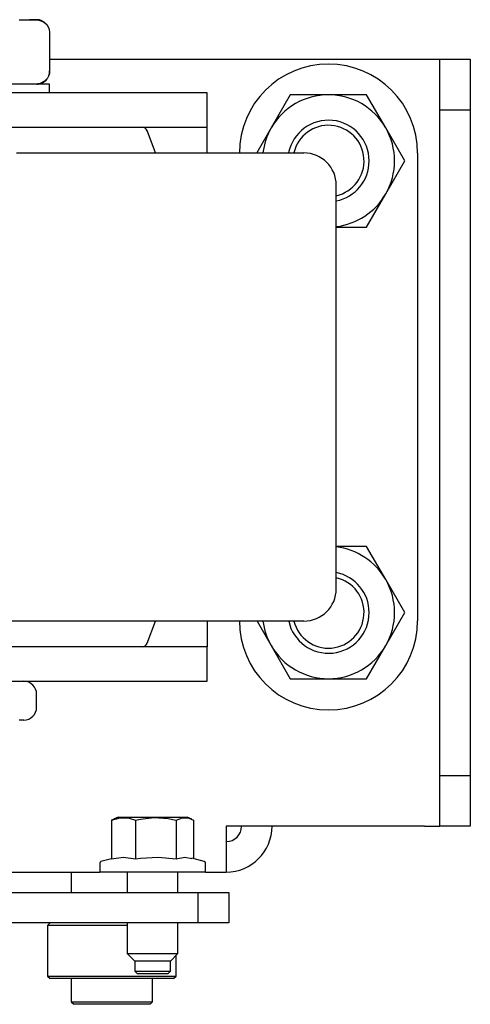
# Model space of a CAD drawing. Extents: x 1.2 to 54.3, y 0.5 to 33.6.
# Drawn here: x 22.3 to 24.1, y 6.5 to 10.3 of the extents above; entities that cross this region are included whole.
import ezdxf

# ---------------------------------------------------------------- set-up
doc = ezdxf.new("R2010")
doc.units = 0
doc.header["$MEASUREMENT"] = 0
doc.layers.add('2', color=7, linetype='Continuous')

msp = doc.modelspace()

# ---------------------------------------------------------------- linework, layer by layer
at = {"layer": '2', "color": 3, "linetype": 'Continuous'}
for p, q in [((22.3289, 10.3491), (22.3683, 10.3491)), ((22.3683, 10.3491), (22.3833, 10.3489)), ((22.3891, 10.3491), (22.3683, 10.3491)), ((22.3833, 10.3489), (22.4043, 10.3467)), ((22.3962, 10.3491), (22.3891, 10.3491)), ((22.4043, 10.3467), (22.4159, 10.3433)), ((22.4159, 10.3433), (22.4272, 10.3372)), ((22.4272, 10.3372), (22.435, 10.33)), ((22.435, 10.33), (22.4418, 10.3194)), ((22.4418, 10.3194), (22.4448, 10.311)), ((22.4448, 10.311), (22.4462, 10.301)), ((22.4462, 10.301), (22.4462, 10.2991)), ((22.4462, 10.2991), (22.4462, 10.1491)), ((22.4454, 10.1404), (22.4433, 10.1326)), ((22.4462, 10.1491), (22.4454, 10.1404)), ((22.3317, 10.0991), (22.2851, 10.0991)), ((22.3714, 10.0991), (22.3317, 10.0991)), ((22.3911, 10.0998), (22.3683, 10.0991)), ((22.4034, 10.0991), (22.3714, 10.0991)), ((22.4093, 10.1028), (22.3911, 10.0998)), ((22.4268, 10.0991), (22.4034, 10.0991)), ((22.4266, 10.1107), (22.4093, 10.1028)), ((22.4381, 10.1223), (22.4266, 10.1107)), ((22.4411, 10.0991), (22.4268, 10.0991)), ((22.4433, 10.1326), (22.4381, 10.1223)), ((22.4459, 10.0991), (22.4411, 10.0991)), ((22.4459, 10.0666), (22.4459, 10.0991)), ((22.3959, 7.6886), (22.3959, 7.7386)), ((22.3415, 7.6386), (22.3284, 7.6386)), ((22.3459, 7.6386), (22.3415, 7.6386)), ((22.4481, 6.8536), (22.4383, 6.8437)), ((22.4383, 6.8437), (22.4383, 6.648)), ((22.4431, 6.8437), (22.4383, 6.8437)), ((22.4573, 6.8437), (22.4431, 6.8437)), ((22.4803, 6.8437), (22.4573, 6.8437)), ((22.5112, 6.8437), (22.4803, 6.8437)), ((22.549, 6.8437), (22.5112, 6.8437)), ((22.592, 6.8437), (22.549, 6.8437)), ((22.6387, 6.8437), (22.592, 6.8437)), ((22.6873, 6.8437), (22.6387, 6.8437)), ((22.7171, 6.8437), (22.6873, 6.8437)), ((22.7464, 6.8437), (22.7171, 6.8437)), ((22.9363, 6.648), (22.9363, 6.7286)), ((22.4383, 6.648), (22.4481, 6.6382)), ((22.4383, 6.648), (22.4425, 6.648)), ((22.4425, 6.648), (22.4551, 6.648)), ((22.4527, 6.6382), (22.4481, 6.6382)), ((22.4663, 6.6382), (22.4527, 6.6382)), ((22.4551, 6.648), (22.4756, 6.648)), ((22.4884, 6.6382), (22.4663, 6.6382)), ((22.4756, 6.648), (22.5033, 6.648)), ((22.5182, 6.6382), (22.4884, 6.6382)), ((22.5033, 6.648), (22.5372, 6.648)), ((22.5544, 6.6382), (22.5182, 6.6382)), ((22.5372, 6.648), (22.5763, 6.648)), ((22.5958, 6.6382), (22.5544, 6.6382)), ((22.5763, 6.648), (22.6192, 6.648)), ((22.6407, 6.6382), (22.5958, 6.6382)), ((22.6192, 6.648), (22.6643, 6.648)), ((22.6873, 6.6382), (22.6407, 6.6382)), ((22.6643, 6.648), (22.7103, 6.648)), ((22.734, 6.6382), (22.6873, 6.6382)), ((22.7103, 6.648), (22.7555, 6.648)), ((22.7788, 6.6382), (22.734, 6.6382)), ((22.7555, 6.648), (22.7983, 6.648)), ((22.8202, 6.6382), (22.7788, 6.6382)), ((22.7983, 6.648), (22.8374, 6.648)), ((22.8564, 6.6382), (22.8202, 6.6382)), ((22.8374, 6.648), (22.8713, 6.648)), ((22.8862, 6.6382), (22.8564, 6.6382)), ((22.8713, 6.648), (22.899, 6.648)), ((22.9083, 6.6382), (22.8862, 6.6382)), ((22.899, 6.648), (22.9195, 6.648)), ((22.9219, 6.6382), (22.9083, 6.6382)), ((22.9195, 6.648), (22.9321, 6.648)), ((22.9265, 6.6382), (22.9219, 6.6382)), ((22.9265, 6.6382), (22.9363, 6.648)), ((22.9321, 6.648), (22.9363, 6.648))]:
    msp.add_line(p, q, dxfattribs=at)
at = {"layer": '2', "color": 254, "linetype": 'Continuous'}
for p, q in [((22.4462, 10.1964), (23.8979, 10.1964)), ((23.8979, 10.1964), (23.9205, 10.1964)), ((23.9205, 10.1964), (23.9397, 10.1964)), ((23.9397, 10.1964), (23.9525, 10.1964)), ((23.9525, 10.1964), (23.957, 10.1964)), ((23.957, 9.9995), (23.957, 10.1964)), ((23.957, 10.1964), (24.0751, 10.1964)), ((24.0751, 10.1964), (24.0751, 9.9995)), ((24.0751, 9.9995), (23.957, 9.9995)), ((23.957, 7.4244), (23.957, 9.9995)), ((24.0751, 9.9995), (24.0751, 7.4244)), ((23.957, 7.2276), (23.957, 7.4244)), ((23.957, 7.4244), (24.0751, 7.4244)), ((24.0751, 7.4244), (24.0751, 7.2276)), ((23.8979, 7.2276), (23.1302, 7.2276)), ((23.1302, 7.2276), (23.1302, 7.1881)), ((23.8979, 7.2276), (23.9205, 7.2276)), ((23.9205, 7.2276), (23.9397, 7.2276)), ((23.9397, 7.2276), (23.9525, 7.2276)), ((23.9525, 7.2276), (23.957, 7.2276)), ((24.0751, 7.2276), (23.957, 7.2276)), ((23.1302, 7.1881), (23.1302, 7.1507)), ((23.1302, 7.1507), (23.1302, 7.1171)), ((23.1302, 7.1171), (23.1302, 7.0891)), ((23.1302, 7.0891), (23.1302, 7.068)), ((21.4747, 7.0504), (22.64, 7.0504)), ((23.0495, 7.0504), (23.1302, 7.0504)), ((23.1302, 7.068), (23.1302, 7.0548)), ((23.1302, 7.0548), (23.1302, 7.0504))]:
    msp.add_line(p, q, dxfattribs=at)
at = {"layer": '2', "color": 252, "linetype": 'Continuous'}
for p, q in [((22.3542, 10.0666), (22.3009, 10.0666)), ((22.4024, 10.0666), (22.3542, 10.0666)), ((23.0559, 10.0666), (22.4024, 10.0666)), ((23.0559, 9.9326), (23.0559, 10.0666)), ((23.3782, 10.0586), (23.3043, 9.9306)), ((23.5259, 10.0586), (23.3782, 10.0586)), ((23.6736, 10.0586), (23.5259, 10.0586)), ((23.7475, 9.9306), (23.6736, 10.0586)), ((22.8049, 9.9326), (23.0559, 9.9326)), ((23.0559, 9.9286), (23.0559, 9.9326)), ((23.0559, 9.9176), (23.0559, 9.9286)), ((23.0559, 9.9026), (23.0559, 9.9176)), ((23.3043, 9.9306), (23.2483, 9.8336)), ((23.8214, 9.8026), (23.7475, 9.9306)), ((23.0559, 9.8336), (23.0559, 9.9026)), ((23.8709, 9.8326), (23.8709, 8.0226)), ((23.7475, 9.6747), (23.8214, 9.8026)), ((23.6736, 9.5467), (23.7475, 9.6747)), ((23.5559, 9.5467), (23.6736, 9.5467)), ((23.6736, 8.3105), (23.5559, 8.3105)), ((23.7475, 8.1826), (23.6736, 8.3105)), ((23.8214, 8.0546), (23.7475, 8.1826)), ((23.7475, 7.9267), (23.8214, 8.0546)), ((23.0559, 8.0216), (23.0559, 7.9526)), ((23.2494, 8.0216), (23.3043, 7.9267)), ((23.0559, 7.9526), (23.0559, 7.9376)), ((23.0559, 7.9376), (23.0559, 7.9267)), ((23.0559, 7.9267), (23.0559, 7.9226)), ((23.3043, 7.9267), (23.3782, 7.7987)), ((23.6736, 7.7987), (23.7475, 7.9267)), ((23.0559, 7.9226), (22.8049, 7.9226)), ((23.0559, 7.7886), (23.0559, 7.9226)), ((22.3009, 7.7886), (22.3542, 7.7886)), ((22.3542, 7.7886), (22.4024, 7.7886)), ((22.4024, 7.7886), (23.0559, 7.7886)), ((23.3782, 7.7987), (23.5259, 7.7987)), ((23.5259, 7.7987), (23.6736, 7.7987)), ((22.5298, 7.0504), (22.5298, 6.9717)), ((22.5298, 6.6382), (22.5298, 6.5484)), ((22.8448, 6.5484), (22.8448, 6.6382)), ((22.5298, 6.5484), (22.5344, 6.5484)), ((22.5298, 6.5484), (22.5397, 6.5386)), ((22.5344, 6.5484), (22.5479, 6.5484)), ((22.5447, 6.5386), (22.5397, 6.5386)), ((22.5595, 6.5386), (22.5447, 6.5386)), ((22.5479, 6.5484), (22.5694, 6.5484)), ((22.5829, 6.5386), (22.5595, 6.5386)), ((22.5694, 6.5484), (22.5979, 6.5484)), ((22.6135, 6.5386), (22.5829, 6.5386)), ((22.5979, 6.5484), (22.6315, 6.5484)), ((22.6491, 6.5386), (22.6135, 6.5386)), ((22.6315, 6.5484), (22.6683, 6.5484)), ((22.6873, 6.5386), (22.6491, 6.5386)), ((22.6683, 6.5484), (22.7063, 6.5484)), ((22.7255, 6.5386), (22.6873, 6.5386)), ((22.7063, 6.5484), (22.7432, 6.5484)), ((22.7611, 6.5386), (22.7255, 6.5386)), ((22.7432, 6.5484), (22.7768, 6.5484)), ((22.7917, 6.5386), (22.7611, 6.5386)), ((22.7768, 6.5484), (22.8052, 6.5484)), ((22.8152, 6.5386), (22.7917, 6.5386)), ((22.8052, 6.5484), (22.8268, 6.5484)), ((22.8299, 6.5386), (22.8152, 6.5386)), ((22.8268, 6.5484), (22.8402, 6.5484)), ((22.835, 6.5386), (22.8299, 6.5386)), ((22.835, 6.5386), (22.8448, 6.5484)), ((22.8402, 6.5484), (22.8448, 6.5484))]:
    msp.add_line(p, q, dxfattribs=at)
at = {"layer": '2', "color": 30, "linetype": 'Continuous'}
for p, q in [((22.2874, 9.9326), (22.3606, 9.9326)), ((22.3606, 9.9326), (22.4304, 9.9326)), ((22.4304, 9.9326), (22.4962, 9.9326)), ((22.4962, 9.9326), (22.5571, 9.9326)), ((22.5571, 9.9326), (22.6125, 9.9326)), ((22.6125, 9.9326), (22.6619, 9.9326)), ((22.6619, 9.9326), (22.7046, 9.9326)), ((22.7046, 9.9326), (22.7402, 9.9326)), ((22.7402, 9.9326), (22.7683, 9.9326)), ((22.7683, 9.9326), (22.7885, 9.9326)), ((22.7885, 9.9326), (22.8008, 9.9326)), ((22.8008, 9.9326), (22.8049, 9.9326)), ((22.8559, 9.8336), (22.8236, 9.9197)), ((22.3177, 9.8336), (22.4202, 9.8336)), ((22.4202, 9.8336), (22.5207, 9.8336)), ((22.5207, 9.8336), (22.6184, 9.8336)), ((22.6184, 9.8336), (22.7128, 9.8336)), ((22.7128, 9.8336), (22.8033, 9.8336)), ((22.8033, 9.8336), (22.8895, 9.8336)), ((22.8895, 9.8336), (22.9707, 9.8336)), ((22.9707, 9.8336), (23.0466, 9.8336)), ((23.0466, 9.8336), (23.1167, 9.8336)), ((23.1167, 9.8336), (23.1805, 9.8336)), ((23.1805, 9.8336), (23.2378, 9.8336)), ((23.2378, 9.8336), (23.2881, 9.8336)), ((23.2881, 9.8336), (23.3312, 9.8336)), ((23.3312, 9.8336), (23.3668, 9.8336)), ((23.3668, 9.8336), (23.3947, 9.8336)), ((23.3947, 9.8336), (23.4148, 9.8336)), ((23.4148, 9.8336), (23.4269, 9.8336)), ((23.4269, 9.8336), (23.4309, 9.8336)), ((23.5559, 8.1466), (23.5559, 9.7086)), ((22.3769, 8.0216), (22.271, 8.0216)), ((22.4808, 8.0216), (22.3769, 8.0216)), ((22.5821, 8.0216), (22.4808, 8.0216)), ((22.6802, 8.0216), (22.5821, 8.0216)), ((22.7744, 8.0216), (22.6802, 8.0216)), ((22.8641, 8.0216), (22.7744, 8.0216)), ((22.8236, 7.9356), (22.8559, 8.0217)), ((22.9489, 8.0216), (22.8641, 8.0216)), ((23.0282, 8.0216), (22.9489, 8.0216)), ((23.1015, 8.0216), (23.0282, 8.0216)), ((23.1683, 8.0216), (23.1015, 8.0216)), ((23.2283, 8.0216), (23.1683, 8.0216)), ((23.2811, 8.0216), (23.2283, 8.0216)), ((23.3263, 8.0216), (23.2811, 8.0216)), ((23.3636, 8.0216), (23.3263, 8.0216)), ((23.3929, 8.0216), (23.3636, 8.0216)), ((23.414, 8.0216), (23.3929, 8.0216)), ((23.4267, 8.0216), (23.414, 8.0216)), ((23.4309, 8.0216), (23.4267, 8.0216)), ((22.3605, 7.9226), (22.2874, 7.9226)), ((22.4304, 7.9226), (22.3605, 7.9226)), ((22.4962, 7.9226), (22.4304, 7.9226)), ((22.5571, 7.9226), (22.4962, 7.9226)), ((22.6125, 7.9226), (22.5571, 7.9226)), ((22.6619, 7.9226), (22.6125, 7.9226)), ((22.7046, 7.9226), (22.6619, 7.9226)), ((22.7402, 7.9226), (22.7046, 7.9226)), ((22.7683, 7.9226), (22.7402, 7.9226)), ((22.7885, 7.9226), (22.7683, 7.9226)), ((22.8008, 7.9226), (22.7885, 7.9226)), ((22.8049, 7.9226), (22.8008, 7.9226))]:
    msp.add_line(p, q, dxfattribs=at)
at = {"layer": '2', "color": 21, "linetype": 'Continuous'}
for p, q in [((22.6864, 7.2512), (22.7194, 7.2603)), ((22.6931, 7.2541), (22.6864, 7.2512)), ((22.6864, 7.2512), (22.6864, 7.102)), ((22.711, 7.263), (22.6929, 7.2546)), ((22.711, 7.263), (22.7156, 7.263)), ((22.7156, 7.263), (22.7289, 7.263)), ((22.7194, 7.2603), (22.7538, 7.2589)), ((22.7289, 7.263), (22.7502, 7.263)), ((22.7502, 7.263), (22.7779, 7.263)), ((22.7538, 7.2589), (22.7784, 7.2512)), ((22.7779, 7.263), (22.8102, 7.263)), ((22.7784, 7.2512), (22.7985, 7.2554)), ((22.7784, 7.2512), (22.7784, 7.102)), ((22.7985, 7.2554), (22.8511, 7.2611)), ((22.8102, 7.263), (22.8448, 7.263)), ((22.8448, 7.263), (22.8794, 7.263)), ((22.8511, 7.2611), (22.9054, 7.2573)), ((22.8794, 7.263), (22.9117, 7.263)), ((22.9054, 7.2573), (22.9368, 7.2512)), ((22.9117, 7.263), (22.9394, 7.263)), ((22.9368, 7.2512), (22.9606, 7.2603)), ((22.9368, 7.2512), (22.9368, 7.102)), ((22.9394, 7.263), (22.9607, 7.263)), ((22.9606, 7.2603), (22.9855, 7.2589)), ((22.9607, 7.263), (22.974, 7.263)), ((22.974, 7.263), (22.9786, 7.263)), ((22.9967, 7.2546), (22.9786, 7.263)), ((22.9855, 7.2589), (23.0032, 7.2512)), ((23.0032, 7.2512), (23.0032, 7.1022)), ((22.6864, 7.1022), (22.6444, 7.0909)), ((22.6864, 7.102), (22.7319, 7.1077)), ((22.7319, 7.1077), (22.7784, 7.102)), ((22.7784, 7.102), (22.7979, 7.1044)), ((22.7979, 7.1044), (22.8669, 7.1076)), ((22.8669, 7.1076), (22.9368, 7.102)), ((22.9368, 7.102), (22.9697, 7.1077)), ((22.9697, 7.1077), (22.9965, 7.1031)), ((23.0451, 7.0909), (22.9967, 7.1039)), ((22.6401, 7.0852), (22.6401, 7.0504)), ((22.6452, 7.0504), (22.6401, 7.0504)), ((22.6603, 7.0504), (22.6452, 7.0504)), ((22.6847, 7.0504), (22.6603, 7.0504)), ((22.7172, 7.0504), (22.6847, 7.0504)), ((22.756, 7.0504), (22.7172, 7.0504)), ((22.7464, 7.0504), (22.7464, 6.9717)), ((22.7992, 7.0504), (22.756, 7.0504)), ((22.8448, 7.0504), (22.7992, 7.0504)), ((22.8904, 7.0504), (22.8448, 7.0504)), ((22.9336, 7.0504), (22.8904, 7.0504)), ((22.9724, 7.0504), (22.9336, 7.0504)), ((22.9432, 6.9717), (22.9432, 7.0504)), ((23.0049, 7.0504), (22.9724, 7.0504)), ((23.0292, 7.0504), (23.0049, 7.0504)), ((23.0444, 7.0504), (23.0292, 7.0504)), ((23.0495, 7.0504), (23.0444, 7.0504)), ((23.0495, 7.0504), (23.0495, 7.0852)), ((22.7464, 6.8536), (22.7464, 6.7354)), ((22.9432, 6.7354), (22.9432, 6.8536)), ((22.7464, 6.7354), (22.7759, 6.7059)), ((22.7464, 6.7354), (22.7504, 6.7354)), ((22.7504, 6.7354), (22.762, 6.7354)), ((22.762, 6.7354), (22.7803, 6.7354)), ((22.7803, 6.7354), (22.8039, 6.7354)), ((22.8039, 6.7354), (22.8308, 6.7354)), ((22.8308, 6.7354), (22.8588, 6.7354)), ((22.8588, 6.7354), (22.8857, 6.7354)), ((22.8857, 6.7354), (22.9093, 6.7354)), ((22.9093, 6.7354), (22.9276, 6.7354)), ((22.9137, 6.7059), (22.9432, 6.7354)), ((22.9276, 6.7354), (22.9392, 6.7354)), ((22.9392, 6.7354), (22.9432, 6.7354)), ((22.7811, 6.7059), (22.7759, 6.7059)), ((22.7759, 6.7059), (22.7759, 6.6667)), ((22.7961, 6.7059), (22.7811, 6.7059)), ((22.8184, 6.7059), (22.7961, 6.7059)), ((22.8448, 6.7059), (22.8184, 6.7059)), ((22.8712, 6.7059), (22.8448, 6.7059)), ((22.8935, 6.7059), (22.8712, 6.7059)), ((22.9084, 6.7059), (22.8935, 6.7059)), ((22.9137, 6.7059), (22.9084, 6.7059)), ((22.9137, 6.6667), (22.9137, 6.7059)), ((22.7759, 6.6667), (22.7801, 6.6667)), ((22.7759, 6.6667), (22.7859, 6.6567)), ((22.7801, 6.6667), (22.792, 6.6667)), ((22.7904, 6.6567), (22.7859, 6.6567)), ((22.8031, 6.6567), (22.7904, 6.6567)), ((22.792, 6.6667), (22.8103, 6.6667)), ((22.8223, 6.6567), (22.8031, 6.6567)), ((22.8103, 6.6667), (22.8328, 6.6667)), ((22.8448, 6.6567), (22.8223, 6.6567)), ((22.8328, 6.6667), (22.8568, 6.6667)), ((22.8673, 6.6567), (22.8448, 6.6567)), ((22.8568, 6.6667), (22.8792, 6.6667)), ((22.8864, 6.6567), (22.8673, 6.6567)), ((22.8792, 6.6667), (22.8976, 6.6667)), ((22.8992, 6.6567), (22.8864, 6.6567)), ((22.8976, 6.6667), (22.9095, 6.6667)), ((22.9037, 6.6567), (22.8992, 6.6567)), ((22.9037, 6.6567), (22.9137, 6.6667)), ((22.9095, 6.6667), (22.9137, 6.6667))]:
    msp.add_line(p, q, dxfattribs=at)
at = {"layer": '2', "color": 40, "linetype": 'Continuous'}
for p, q in [((21.0928, 6.9717), (23.022, 6.9717)), ((23.022, 6.9717), (23.1401, 6.9717)), ((23.022, 6.8536), (23.022, 6.9717)), ((23.1401, 6.9717), (23.1401, 6.8536)), ((23.022, 6.8536), (21.0928, 6.8536)), ((23.1401, 6.8536), (23.022, 6.8536))]:
    msp.add_line(p, q, dxfattribs=at)
at = {"layer": '2', "color": 3, "linetype": 'Continuous'}
for centre, start, end in [((22.3962, 10.2991), 41.8197, 90), ((22.3962, 10.1491), 340.3385, 362.9654), ((22.3962, 10.1491), 270, 323.1123), ((22.3459, 7.7386), 0, 90), ((22.3459, 7.6886), 270, 360)]:
    msp.add_arc(centre, 0.05, start, end, dxfattribs=at)
at = {"layer": '2', "color": 252, "linetype": 'Continuous'}
for centre, radius, start, end in [((23.5259, 9.8326), 0.345, 0, 180), ((23.5259, 9.8026), 0.2559, 90, 150), ((23.5259, 9.8026), 0.2559, 30, 90), ((23.5259, 9.8026), 0.1575, 0, 168.6488), ((23.5259, 9.8026), 0.2559, 150, 173.0428), ((23.5259, 9.8026), 0.1378, 282.5775, 526.995), ((23.5259, 9.8026), 0.2559, 330, 390), ((23.5259, 9.8026), 0.1575, 280.98, 360), ((23.5259, 9.8026), 0.2559, 276.7331, 330), ((23.5259, 8.0546), 0.2559, 30, 83.2669), ((23.5259, 8.0546), 0.1575, 0, 79.02), ((23.5259, 8.0546), 0.1378, 193.8431, 437.4225), ((23.5259, 8.0546), 0.2559, 330, 390), ((23.5259, 8.0546), 0.1575, 192.0825, 360), ((23.5259, 8.0226), 0.345, 180, 360), ((23.5259, 8.0546), 0.2559, 187.4016, 210), ((23.5259, 8.0546), 0.2559, 210, 270), ((23.5259, 8.0546), 0.2559, 270, 330)]:
    msp.add_arc(centre, radius, start, end, dxfattribs=at)
at = {"layer": '2', "color": 30, "linetype": 'Continuous'}
for centre, radius, start, end in [((22.8049, 9.9126), 0.02, 20.556, 90), ((23.4309, 9.7086), 0.125, 0, 90), ((23.4309, 8.1466), 0.125, 270, 360), ((22.8049, 7.9426), 0.02, 270, 339.444)]:
    msp.add_arc(centre, radius, start, end, dxfattribs=at)
at = {"layer": '2', "color": 254, "linetype": 'Continuous'}
for radius in [0.0591, 0.1772]:
    msp.add_arc((23.1302, 7.2276), radius, 270, 360, dxfattribs=at)
at = {"layer": '2', "color": 21, "linetype": 'Continuous'}
for centre, start, end in [((22.646, 7.0852), 105, 180), ((23.0436, 7.0852), 0, 75)]:
    msp.add_arc(centre, 0.00591, start, end, dxfattribs=at)

doc.saveas('drawing.dxf')
